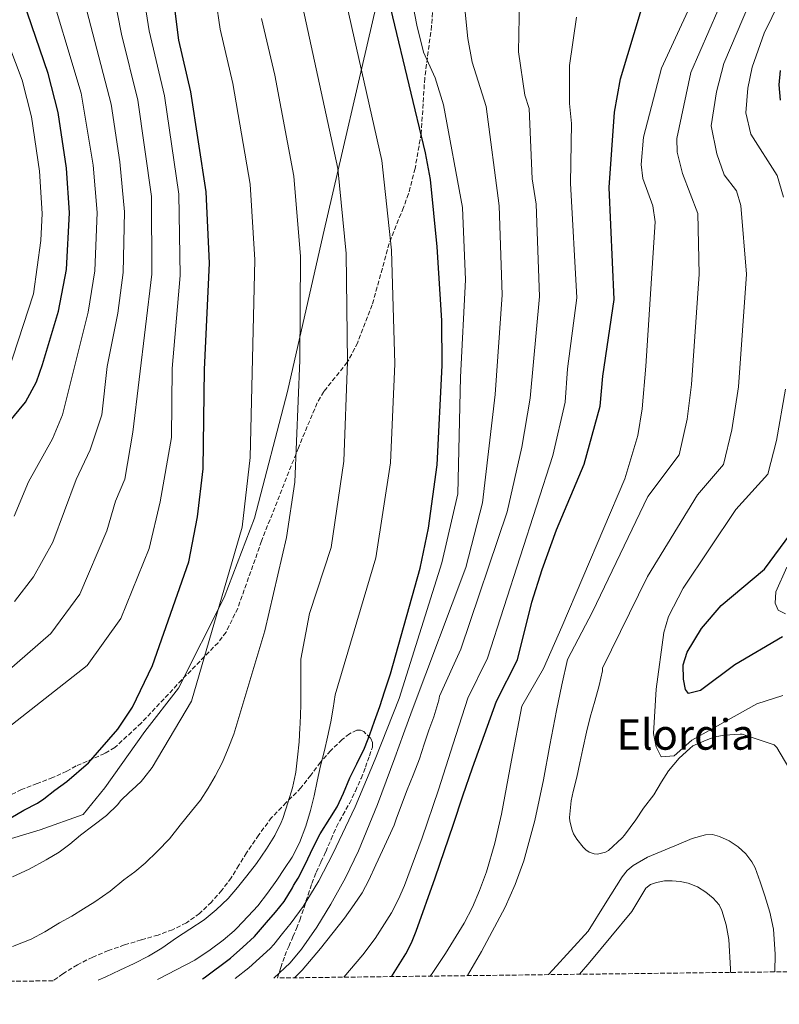
# Model space of a CAD drawing. Units: metres. Extents: x 583431 to 586865, y 4740504 to 4742859.
# Drawn here: x 585418 to 585705, y 4740519 to 4740891 of the extents above; entities that cross this region are included whole.
import ezdxf
from ezdxf.enums import TextEntityAlignment as Align

# ---------------------------------------------------------------- set-up
doc = ezdxf.new("R2010")
doc.units = ezdxf.units.M
doc.header["$MEASUREMENT"] = 0
doc.linetypes.add('DGN Style 3', pattern=[2.435891, 1.739922, -0.695969])
for name, color, linetype, lineweight in [('Curva de nivel directora', 30, 'Continuous', 30), ('Curva de nivel intermedia', 30, 'Continuous', 0), ('Límite de municipio', 7, 'Continuous', 0), ('Senda', 7, 'DGN Style 3', 0), ('Texto de Área (paraje) menor', 7, 'Continuous', 0), ('Zona arbolada', 92, 'DGN Style 3', 0)]:
    doc.layers.add(name, color=color, linetype=linetype, lineweight=lineweight)
doc.styles.add('Style-Arial', font='arial.ttf')

msp = doc.modelspace()

# ---------------------------------------------------------------- linework, layer by layer
at = {"layer": 'Curva de nivel directora', "color": 30, "linetype": 'Continuous', "lineweight": 30, "flags": 128}
for points, elevation in [([(585487.22, 4740528.89), (585487.87, 4740529.28), (585497.75, 4740536.69), (585502.42, 4740540.88), (585506.8, 4740544.91), (585511.33, 4740550.24), (585514.77, 4740554.11), (585518.05, 4740558.1), (585521.2, 4740563.3), (585521.6, 4740564.21), (585523.3, 4740567.01), (585526.1, 4740572.32), (585528.88, 4740578.26), (585531.67, 4740583.76), (585535.35, 4740589.44), (585538.07, 4740593.92), (585540.52, 4740599.1), (585542.9, 4740604.85), (585545.48, 4740610.14), (585548.36, 4740616.03), (585550.39, 4740621.23), (585552.18, 4740626.27), (585554.13, 4740631.82), (585556.12, 4740637.73), (585558.02, 4740643.34), (585558.2, 4740644.21), (585569.45, 4740684.06), (585572.59, 4740699.18), (585575.89, 4740723.15), (585577.76, 4740760.6), (585577.55, 4740777.63), (585575.82, 4740805.41), (585573.27, 4740830.91), (585571.48, 4740840.98), (585540.56, 4740969.54)], 1025), ([(585414.79, 4740589.81), (585419.8, 4740592.67), (585424.96, 4740595.33), (585427.24, 4740596.9), (585431.48, 4740600.15), (585436.02, 4740603.52), (585444.11, 4740610.58), (585455.25, 4740623.21), (585460.76, 4740631.6), (585468.32, 4740647.26), (585482.06, 4740686.46), (585485.32, 4740703.47), (585487.41, 4740721.58), (585487.98, 4740759.06), (585489.8, 4740799.33), (585488.63, 4740826.21), (585482.85, 4740864.02), (585478.22, 4740883.51), (585471.29, 4740939.64)], 1050), ([(585409.54, 4740733.85), (585420.33, 4740746.73), (585424.58, 4740754.46), (585426.79, 4740760.96), (585432.89, 4740781.22), (585435.8, 4740796.95), (585437.01, 4740818.29), (585435.81, 4740835.19), (585432.72, 4740856.17), (585428.94, 4740870.99), (585413.34, 4740916.63)], 1075), ([(585558.51, 4740529.77), (585558.95, 4740530.32), (585564.04, 4740538.33), (585566.14, 4740542.56), (585567.92, 4740546.94), (585575.06, 4740567.12), (585582, 4740587.34), (585585.57, 4740598.01), (585589.24, 4740608.64), (585593.76, 4740621.25), (585598.29, 4740633.87), (585606.21, 4740649.43), (585611.62, 4740671.2), (585615.54, 4740683.61), (585620.89, 4740698.53), (585631.39, 4740723.38), (585637.37, 4740745.27), (585638.34, 4740756.55), (585642.7, 4740785.54), (585640.74, 4740827.87), (585642.76, 4740856.33), (585645.06, 4740868.92), (585652.97, 4740895.19)], 1000), ([(585705.47, 4740860.88), (585705.01, 4740866.67), (585705.53, 4740872.03)], 975), ([(585706.27, 4740658.11), (585688.24, 4740647.61), (585675.23, 4740637.82), (585670.77, 4740636.78), (585669.65, 4740638.27), (585668.88, 4740642.14), (585668.77, 4740647.51), (585670.19, 4740652.3), (585675.62, 4740661.26), (585683.12, 4740669.94), (585699.46, 4740683.63), (585709.34, 4740697.21)], 975)]:
    msp.add_lwpolyline(points, dxfattribs=dict(at, elevation=elevation))
at = {"layer": 'Curva de nivel intermedia', "color": 30, "linetype": 'Continuous', "lineweight": 0, "flags": 128}
for points, elevation in [([(585470.18, 4740528.68), (585470.44, 4740528.8), (585484.26, 4740535.97), (585490.13, 4740539.82), (585494.98, 4740543.49), (585499.16, 4740547.06), (585500.04, 4740547.92), (585504.44, 4740552.58), (585508.07, 4740556.48), (585511.75, 4740561.25), (585515.28, 4740566.24), (585518.23, 4740570.56), (585521.09, 4740574.93), (585523.83, 4740580.24), (585526.18, 4740586.59), (585527.94, 4740592.53), (585529.43, 4740598.03), (585530.56, 4740603.63), (585531.78, 4740609.44), (585533.24, 4740615.22), (585534.48, 4740620.18), (585535.64, 4740626.02), (585536.53, 4740631.23), (585537.38, 4740636.22), (585552.62, 4740687.94), (585558.21, 4740723.84), (585559.85, 4740761.29), (585558.61, 4740804.2), (585554.91, 4740838.03), (585526.29, 4740965.51)], 1030), ([(585499.49, 4740529.04), (585504.68, 4740533.12), (585512.74, 4740540.34), (585514.12, 4740541.92), (585517.4, 4740546.03), (585520.68, 4740550.14), (585525.18, 4740556.26), (585531.18, 4740565.98), (585536.47, 4740576.13), (585544.82, 4740593.9), (585552.47, 4740611.95), (585556.99, 4740623.41), (585561.51, 4740634.86), (585577.59, 4740686.14), (585583.6, 4740712.11), (585584.63, 4740756.21), (585586.57, 4740792.97), (585585.39, 4740820.3), (585578.28, 4740859.12), (585575.02, 4740869.26), (585570.67, 4740878.98), (585568.15, 4740889.22), (585557.13, 4740946.54)], 1020), ([(585415.46, 4740567.46), (585421.73, 4740570.37), (585428.23, 4740573.92), (585433.11, 4740576.72), (585437.12, 4740579.79), (585441.12, 4740583.25), (585445.8, 4740586.69), (585450.96, 4740590.66), (585455.19, 4740594.8), (585456.21, 4740596.13), (585459.75, 4740599.63), (585460.53, 4740600.18), (585464.05, 4740603.44), (585465.08, 4740604.7), (585468.15, 4740608.78), (585483.1, 4740633.86), (585502.15, 4740699.59), (585505.16, 4740725.89), (585507, 4740800.54), (585505.2, 4740829.17), (585498.71, 4740867.19), (585493.84, 4740887.64), (585485.71, 4740943.24)], 1045), ([(585459.11, 4740937.38), (585467.09, 4740887.11), (585472.83, 4740862.45), (585478.27, 4740825.32), (585478.81, 4740794.61), (585475.74, 4740759.44), (585475.52, 4740733.47), (585471.28, 4740709.18), (585467.03, 4740691.51), (585456.42, 4740665.01), (585443.68, 4740647.34), (585395.99, 4740609.92), (585392.53, 4740607.73), (585387.48, 4740603.57), (585382.79, 4740599.73), (585377.59, 4740596.15), (585371.27, 4740592.74), (585366.8, 4740590.42), (585361.51, 4740587.41)], 1055), ([(585412.33, 4740644.03), (585429.93, 4740659.4), (585440.88, 4740674.27), (585451.14, 4740698.16), (585454.41, 4740709.39), (585457.85, 4740717.74), (585460.93, 4740735.41), (585468.06, 4740795.19), (585467.92, 4740824.43), (585462.8, 4740860.88), (585456.57, 4740885.75), (585446.94, 4740935.12)], 1060), ([(585366.27, 4740689.15), (585387.99, 4740714.12), (585395, 4740727.93), (585411.84, 4740752.25), (585423.34, 4740787.75), (585426.1, 4740807.91), (585426.62, 4740818.08), (585425.7, 4740834.02), (585422.69, 4740854.59), (585419.08, 4740868.48), (585401.34, 4740915.31)], 1080), ([(585706.63, 4740824.18), (585704.28, 4740832.47), (585694.32, 4740848.02), (585692.42, 4740856.03), (585693.14, 4740865.36), (585694.82, 4740873.39), (585699.27, 4740886.13), (585714.03, 4740916.36)], 980), ([(585416.06, 4740703.74), (585421.47, 4740716.67), (585430.52, 4740732.88), (585434.39, 4740742.03), (585444.09, 4740780.78), (585446.56, 4740796.37), (585447.39, 4740818.49), (585445.92, 4740836.36), (585441.36, 4740863.57), (585427.97, 4740908.47)], 1070), ([(585416.18, 4740671.47), (585423.36, 4740680.78), (585430.75, 4740693.92), (585439.45, 4740717.54), (585444.85, 4740728.77), (585449.25, 4740742.03), (585451.26, 4740760.2), (585455.29, 4740780.35), (585457.31, 4740795.78), (585457.78, 4740818.7), (585456.03, 4740837.53), (585452.77, 4740859.31), (585439.61, 4740909.67)], 1065), ([(585573.18, 4740529.95), (585573.91, 4740530.94), (585579.04, 4740538.45), (585586.09, 4740549.99), (585589.17, 4740556), (585591.86, 4740562.25), (585594.43, 4740569.38), (585597.64, 4740580.2), (585600.1, 4740591.18), (585603.95, 4740611.55), (585607.8, 4740631.92), (585615.97, 4740646.21), (585622.87, 4740661.9), (585646.66, 4740717.79), (585651.63, 4740734.16), (585653.3, 4740744.32), (585654.63, 4740760.32), (585658.17, 4740814.96), (585657.26, 4740820.94), (585653.54, 4740831.31), (585652.85, 4740836.52), (585653.7, 4740846.92), (585660.59, 4740872.91), (585676.56, 4740907.75)], 995), ([(585585.32, 4740905.53), (585587.37, 4740884.15), (585589.04, 4740875.24), (585594.4, 4740858.42), (585599.29, 4740820.94), (585600.4, 4740787.37), (585597.72, 4740749.73), (585592.92, 4740708.72), (585586.7, 4740684.32), (585566.39, 4740630.46), (585563.15, 4740621.43), (585559.91, 4740612.4), (585553.27, 4740594.78), (585546.18, 4740577.31), (585541.22, 4740567.09), (585535.62, 4740557.17), (585530.42, 4740548.48), (585524.66, 4740540.18), (585520.29, 4740534.96), (585514.21, 4740529.22)], 1015), ([(585587.33, 4740530.13), (585592.64, 4740539.2), (585601.49, 4740555.96), (585605.34, 4740564.55), (585608.53, 4740573.44), (585612.71, 4740588.7), (585616.05, 4740604.13), (585618.42, 4740617.25), (585620.92, 4740630.35), (585622.97, 4740639.96), (585625.03, 4740649.57), (585634.52, 4740667.57), (585655.38, 4740711.18), (585667.25, 4740726.94), (585670.21, 4740740.33), (585671.87, 4740753.41), (585674.75, 4740795.16), (585674.32, 4740818.04), (585668.49, 4740833.11), (585666.44, 4740841.26), (585666.31, 4740846.34), (585671.69, 4740871.35), (585685.21, 4740902.64)], 990), ([(585447.86, 4740528.4), (585450.69, 4740529.7), (585456.02, 4740532.24), (585461.38, 4740534.75), (585466.76, 4740537.43), (585471.83, 4740540.51), (585477.4, 4740544.35), (585482.48, 4740547.63), (585487.86, 4740551.22), (585492.32, 4740554.93), (585496.88, 4740559.31), (585500.42, 4740563.46), (585503.99, 4740567.86), (585507.56, 4740572.48), (585511.33, 4740578.08), (585514.5, 4740583.12), (585516.98, 4740588.02), (585517.52, 4740589.55), (585519.51, 4740595.81), (585521.17, 4740601.06), (585522.39, 4740606.32), (585522.45, 4740607.06), (585523.11, 4740612.7), (585523.68, 4740618.5), (585524, 4740623.76), (585524.1, 4740625.2), (585524.32, 4740632.35), (585524.32, 4740638.78), (585524.33, 4740644.51), (585524.33, 4740649.71), (585527.68, 4740666.98), (585535.8, 4740691.82), (585540.53, 4740724.52), (585541.94, 4740761.98), (585541.41, 4740802.98), (585538.34, 4740835.07), (585525.06, 4740895.91)], 1035), ([(585606.91, 4740898.89), (585606.6, 4740879.07), (585608.89, 4740862.79), (585610.52, 4740857.72), (585611.76, 4740831.2), (585613.18, 4740821.59), (585614.5, 4740786.76), (585610.94, 4740748.24), (585607.77, 4740729.8), (585602.24, 4740705.32), (585584.76, 4740653.51), (585576.77, 4740635.76), (585576.52, 4740634.22), (585574.63, 4740627.95), (585572.72, 4740622.86), (585570.92, 4740617.52), (585569.12, 4740612.02), (585566.76, 4740605.9), (585564.47, 4740600.29), (585562.37, 4740594.72), (585560.36, 4740589.25), (585559.54, 4740587.01), (585557.46, 4740582.26), (585555.16, 4740577.36), (585552.66, 4740572.02), (585550.04, 4740566.24), (585547.49, 4740561.39), (585544.5, 4740557.06), (585540.8, 4740551.84), (585531.81, 4740540.35), (585524.82, 4740532.22), (585521.99, 4740529.32)], 1010), ([(585711.89, 4740603.13), (585704.12, 4740616.38), (585703.09, 4740617.29), (585691.04, 4740621.37), (585690.32, 4740621.37), (585684.31, 4740621.02), (585680.69, 4740620.33), (585677.4, 4740619.15), (585672.36, 4740616.96), (585671.25, 4740615.98), (585667.27, 4740612.27), (585663.25, 4740607.53), (585660.55, 4740603.41), (585657.64, 4740598.41), (585653.81, 4740593.36), (585650.88, 4740589.04), (585646.64, 4740583.25), (585645.73, 4740582.13), (585640.53, 4740577.41), (585639.38, 4740576.73), (585636.4, 4740576), (585635.11, 4740576.14), (585633.2, 4740576.83), (585632, 4740577.65), (585630.93, 4740578.67), (585628.53, 4740581.68), (585627.38, 4740583.65), (585626.79, 4740585.04), (585625.91, 4740588.53), (585625.84, 4740589.84), (585626.42, 4740596.17), (585627.2, 4740599.74), (585628.53, 4740605.1), (585629.75, 4740610.48), (585630.85, 4740615.79), (585632.23, 4740622.05), (585633.64, 4740627.77), (585635.38, 4740633.85), (585637.04, 4740639.73), (585638.23, 4740645.29), (585638.29, 4740646.32), (585655.25, 4740680.87), (585674.21, 4740711.78), (585683.96, 4740723.28), (585687.12, 4740736.34), (585689.61, 4740752.54), (585692.62, 4740795.09), (585690.48, 4740821.11), (585688.91, 4740826.63), (585684.18, 4740832.69), (585681.4, 4740840.57), (585679.36, 4740851.19), (585681.27, 4740864.05), (585684.1, 4740874.74), (585693.85, 4740897.54)], 985), ([(585540.55, 4740529.55), (585547.79, 4740537.94), (585552.41, 4740544.16), (585558.55, 4740553.88), (585561.18, 4740558.97), (585563.46, 4740564.24), (585570.19, 4740582.2), (585576.36, 4740600.32), (585581.9, 4740617.66), (585587.45, 4740635.01), (585594.79, 4740650.03), (585619.58, 4740726.59), (585624.15, 4740746.76), (585625.07, 4740759.42), (585628.6, 4740786.15), (585626.25, 4740829.54), (585626.6, 4740852.05), (585625.82, 4740859.56), (585625.83, 4740874), (585628.5, 4740892.26)], 1005), ([(585415.52, 4740541.2), (585422.5, 4740543.86), (585427.72, 4740546.69), (585433.25, 4740550.08), (585437.86, 4740552.59), (585442.28, 4740555.33), (585446.53, 4740558.07), (585452.29, 4740562.03), (585457.48, 4740566.32), (585461.6, 4740569.31), (585465.6, 4740572.67), (585470.21, 4740577.17), (585474.71, 4740581.87), (585478.77, 4740586.98), (585483.11, 4740592.27), (585486.47, 4740596.48), (585489.38, 4740600.99), (585492.05, 4740605.47), (585494.77, 4740610.8), (585496.9, 4740615.89), (585499.11, 4740621.3), (585510.7, 4740660.36), (585518.97, 4740695.71), (585522.03, 4740716.58), (585524.03, 4740762.67), (585524.21, 4740801.76), (585521.77, 4740832.12), (585514.56, 4740870.36), (585509.45, 4740891.78)], 1040), ([(585706.37, 4740635.95), (585696.54, 4740632.81), (585671.98, 4740619.03), (585665.3, 4740613.23), (585660.42, 4740612.81), (585658.52, 4740616.63), (585657.51, 4740621.56), (585658.54, 4740638.33), (585661.47, 4740659.72), (585663.19, 4740665.77), (585668.77, 4740676.5), (585688.61, 4740706.17), (585700.67, 4740719.62), (585704.03, 4740732.36), (585707.35, 4740751.66)], 980), ([(585707.34, 4740666.78), (585704.63, 4740668.25), (585703.51, 4740670.85), (585703.68, 4740675.16), (585707.94, 4740684.42)], 970), ([(585703.31, 4740531.56), (585703.46, 4740538.27), (585702.85, 4740547.74), (585701.42, 4740554.08), (585699.52, 4740560.3), (585697.86, 4740565.61), (585695.91, 4740570.85), (585694.73, 4740573.11), (585692.37, 4740576.1), (585689.48, 4740578.81), (585686.14, 4740581.11), (585682.47, 4740582.72), (585679.82, 4740583.4), (585677.19, 4740583.37), (585672.12, 4740581.92), (585667.12, 4740579.82), (585655.21, 4740574.91), (585649.87, 4740571.8), (585647.63, 4740569.81), (585645.76, 4740567.42), (585639.32, 4740557.21), (585632.88, 4740546.99), (585619.52, 4740532.29), (585617.9, 4740530.5)], 990), ([(585686.66, 4740531.35), (585686.64, 4740532.75), (585685.99, 4740543.81), (585685.01, 4740549.3), (585683.35, 4740554.77), (585682.29, 4740556.83), (585680.06, 4740559.4), (585677.32, 4740561.61), (585674.12, 4740563.62), (585670.68, 4740565.04), (585667.66, 4740565.72), (585664.64, 4740566), (585661.63, 4740565.89), (585658.61, 4740565.33), (585656.36, 4740564.56), (585654.64, 4740563.13), (585651.98, 4740558.73), (585649.31, 4740554.32), (585633.43, 4740535.26), (585629.58, 4740530.65)], 995)]:
    msp.add_lwpolyline(points, dxfattribs=dict(at, elevation=elevation))
at = {"layer": 'Límite de municipio', "color": 7, "linetype": 'Continuous', "lineweight": 0}
msp.add_polyline3d([(585389.13, 4740574.17, 1049.4), (585425.94, 4740585.17, 1047.66), (585442.19, 4740591.05, 1046.46), (585450.3, 4740601.1, 1047.08), (585465.49, 4740622.33, 1047.42), (585478.15, 4740638.73, 1046.12), (585495.35, 4740673.04, 1044.84), (585506.84, 4740702.9, 1043.64), (585519.3, 4740750.78, 1041.19), (585532.76, 4740810.09, 1037.34), (585553, 4740897.46, 1026.52)], dxfattribs=at)
at = {"layer": 'Senda', "color": 7, "linetype": 'DGN Style 3', "lineweight": 0}
msp.add_polyline3d([(585574.44, 4740898.88, 1018.2), (585573.74, 4740888.92, 1018.98), (585571.13, 4740869.17, 1020.89), (585569.82, 4740848.36, 1024.96), (585567.49, 4740835.05, 1026.64), (585565.05, 4740825.48, 1027.82), (585563.08, 4740820.27, 1028.47), (585557.72, 4740806.76, 1030.16), (585551.33, 4740783.53, 1034.22), (585545.82, 4740769.28, 1034.72), (585541.91, 4740761.83, 1035), (585533, 4740750.78, 1036.39), (585530.54, 4740746.53, 1037.15), (585523.44, 4740729.58, 1039.78), (585509.5, 4740694.26, 1042.14), (585500.54, 4740668.94, 1043.56), (585496.1, 4740659.94, 1044.16), (585493.09, 4740655.92, 1044.49), (585479.36, 4740641.84, 1046.03), (585464.07, 4740625.51, 1048.17), (585454.1, 4740616.31, 1049.34), (585450.35, 4740614.06, 1049.65), (585439.55, 4740609.35, 1050.32), (585435.94, 4740607.37, 1050.53), (585430.72, 4740604.95, 1050.79), (585424.8, 4740602.71, 1051.07), (585418.92, 4740600.4, 1051.32), (585412.85, 4740597.54, 1051.56)], dxfattribs=at)
at = {"layer": 'Zona arbolada', "color": 92, "linetype": 'DGN Style 3', "lineweight": 0}
for points in [[(585912.73, 4740534.14, 924.82), (585515.57, 4740529.24, 1020.18), (585516.81, 4740533.19, 1021.28), (585518.28, 4740537.6, 1022.37), (585519.82, 4740541.2, 1023.21), (585521.38, 4740544.8, 1023.97), (585522.7, 4740547.94, 1024.57), (585523.99, 4740551.12, 1025.17), (585525.57, 4740555.89, 1026.11), (585527.06, 4740560.67, 1027.03), (585528.54, 4740564.91, 1027.69), (585530.18, 4740569.12, 1028.24), (585531.95, 4740573.01, 1028.77), (585533.76, 4740576.88, 1029.12), (585535.76, 4740581.64, 1029.24), (585537.8, 4740586.38, 1029.27), (585540.2, 4740590.77, 1029.28), (585542.69, 4740595.14, 1029.28), (585544.95, 4740599.85, 1029.27), (585547.09, 4740604.62, 1029.25), (585548.75, 4740608.85, 1029.22), (585550.23, 4740613.12, 1029.19), (585551.4, 4740616.45, 1029.17), (585551.47, 4740618.17, 1029.18), (585550.69, 4740619.84, 1029.19), (585548.16, 4740622.3, 1029.36), (585546.83, 4740622.92, 1029.51), (585545.54, 4740622.91, 1029.68), (585542.74, 4740621.5, 1030.13), (585539.99, 4740619.33, 1030.56), (585535.63, 4740615.13, 1031.05), (585531.76, 4740610.75, 1031.56), (585528.09, 4740605.89, 1032.24), (585524.39, 4740601.07, 1032.93), (585518.83, 4740595.49, 1033.77), (585513.33, 4740589.82, 1034.53), (585508.43, 4740583.29, 1035.12), (585503.83, 4740576.53, 1035.57), (585500.95, 4740571.82, 1035.85), (585498.07, 4740567.1, 1036.04), (585494.52, 4740562.39, 1036.07), (585490.58, 4740557.95, 1036), (585486.14, 4740553.66, 1035.88), (585481.12, 4740550.08, 1035.76), (585475.91, 4740547.48, 1035.68), (585470.48, 4740545.47, 1035.64), (585464.1, 4740543.63, 1035.64), (585457.73, 4740541.76, 1035.65), (585451.69, 4740539.61, 1035.65), (585445.75, 4740537.14, 1035.65), (585439.98, 4740534.24, 1035.64), (585434.5, 4740530.85, 1035.6), (585430.79, 4740528.19, 1035.46), (584709.97, 4740519.3, 1086.05)], [(585515.57, 4740529.24, 1020.18), (585516.81, 4740533.19, 1021.28), (585518.28, 4740537.6, 1022.37), (585519.82, 4740541.2, 1023.21), (585521.38, 4740544.8, 1023.97), (585522.7, 4740547.94, 1024.57), (585523.99, 4740551.12, 1025.17), (585525.57, 4740555.89, 1026.11), (585527.06, 4740560.67, 1027.03), (585528.54, 4740564.91, 1027.69), (585530.18, 4740569.12, 1028.24), (585531.95, 4740573.01, 1028.77), (585533.76, 4740576.88, 1029.12), (585535.76, 4740581.64, 1029.24), (585537.8, 4740586.38, 1029.27), (585540.2, 4740590.77, 1029.28), (585542.69, 4740595.14, 1029.28), (585544.95, 4740599.85, 1029.27), (585547.09, 4740604.62, 1029.25), (585548.75, 4740608.85, 1029.22), (585550.23, 4740613.12, 1029.19), (585551.4, 4740616.45, 1029.17), (585551.47, 4740618.17, 1029.18), (585550.69, 4740619.84, 1029.19), (585548.16, 4740622.3, 1029.36), (585546.83, 4740622.92, 1029.51), (585545.54, 4740622.91, 1029.68), (585542.74, 4740621.5, 1030.13), (585539.99, 4740619.33, 1030.56), (585535.63, 4740615.13, 1031.05), (585531.76, 4740610.75, 1031.56), (585528.09, 4740605.89, 1032.24), (585524.39, 4740601.07, 1032.93), (585518.83, 4740595.49, 1033.77), (585513.33, 4740589.82, 1034.53), (585508.43, 4740583.29, 1035.12), (585503.83, 4740576.53, 1035.57), (585500.95, 4740571.82, 1035.85), (585498.07, 4740567.1, 1036.04), (585494.52, 4740562.39, 1036.07), (585490.58, 4740557.95, 1036), (585486.14, 4740553.66, 1035.88), (585481.12, 4740550.08, 1035.76), (585475.91, 4740547.48, 1035.68), (585470.48, 4740545.47, 1035.64), (585464.1, 4740543.63, 1035.64), (585457.73, 4740541.76, 1035.65), (585451.69, 4740539.61, 1035.65), (585445.75, 4740537.14, 1035.65), (585439.98, 4740534.24, 1035.64), (585434.5, 4740530.85, 1035.6), (585430.79, 4740528.19, 1035.46)]]:
    msp.add_polyline3d(points, dxfattribs=at)

# ---------------------------------------------------------------- texts
at = {"layer": 'Texto de Área (paraje) menor', "color": 7, "linetype": 'Continuous', "lineweight": 0, "style": 'Style-Arial'}
msp.add_text('Elordia', height=11.5, dxfattribs=at).set_placement((585669.64, 4740621.23, 980), align=Align.MIDDLE_CENTER)

doc.saveas('drawing.dxf')
